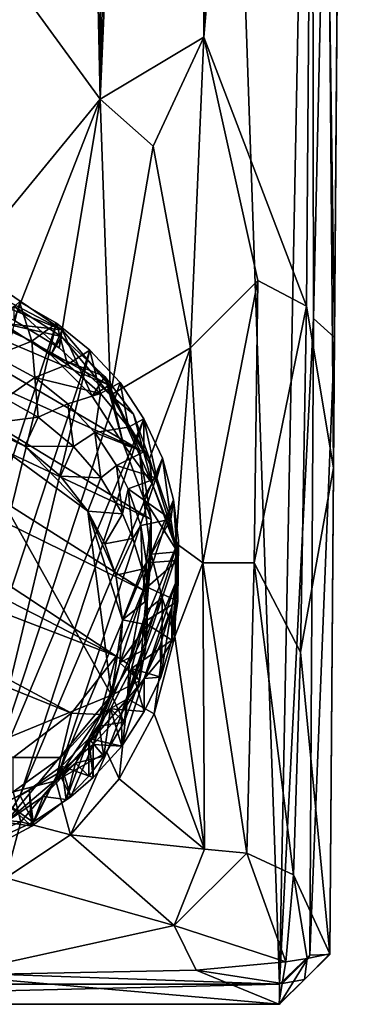
# Model space of a CAD drawing. Units: inches. Extents: x -0.94 to 0.94, y -4.46 to 3.28.
# Drawn here: x 0.23 to 0.76, y -4.46 to -2.92 of the extents above; entities that cross this region are included whole.
import ezdxf

# ---------------------------------------------------------------- set-up
doc = ezdxf.new("R2010")
doc.units = ezdxf.units.IN
doc.layers.get('0').update_dxf_attribs({"true_color": 0xc2ced6})

msp = doc.modelspace()

# ---------------------------------------------------------------- linework, layer by layer
for points in [[(0.7553, 1.2089), (0.7618, 2.0426), (0.7181, -3.6162), (0.7553, 1.2089)], [(0.7618, 2.0426), (0.7538, 1.0069), (0.7181, -3.6162), (0.7618, 2.0426)], [(0.6955, -0.8242), (0.7553, 1.2089), (0.7181, -3.6162), (0.6955, -0.8242)], [(0.3531, -3.0397), (0.1676, -2.785), (0.2636, 1.138), (0.3531, -3.0397)], [(0.2636, 1.138), (0.3558, 1.1378), (0.3531, -3.0397), (0.2636, 1.138)], [(0.4467, 1.1376), (0.3531, -3.0397), (0.3558, 1.1378), (0.4467, 1.1376)], [(0.3531, -3.0397), (0.4467, 1.1376), (0.5362, 1.1374), (0.3531, -3.0397)], [(0.5362, 1.1374), (0.5155, -2.9426), (0.3531, -3.0397), (0.5362, 1.1374)], [(0.624, 1.1372), (0.5155, -2.9426), (0.5362, 1.1374), (0.624, 1.1372)], [(0.624, 1.1372), (0.6955, -0.8242), (0.5155, -2.9426), (0.624, 1.1372)], [(-0.7179, -4.3767), (0.6335, -4.424), (0.4451, 1.0117), (-0.7179, -4.3767)], [(0.6335, -4.424), (0.6845, -1.7906), (0.4451, 1.0117), (0.6335, -4.424)], [(0.7449, -0.1395), (0.7181, -3.6162), (0.7538, 1.0069), (0.7449, -0.1395)], [(0.7181, -3.6162), (0.7449, -0.1395), (0.7354, -1.3775), (0.7181, -3.6162)], [(0.6955, -0.8242), (0.6759, -3.3631), (0.5155, -2.9426), (0.6955, -0.8242)], [(0.6759, -3.3631), (0.6955, -0.8242), (0.7181, -3.6162), (0.6759, -3.3631)], [(0.7272, -2.4373), (0.7181, -3.6162), (0.7354, -1.3775), (0.7272, -2.4373)], [(0.6335, -4.424), (0.687, -3.3828), (0.6845, -1.7906), (0.6335, -4.424)], [(0.7069, -2.4955), (0.6845, -1.7906), (0.687, -3.3828), (0.7069, -2.4955)], [(0.7197, -3.4123), (0.7272, -2.4373), (0.7069, -2.4955), (0.7197, -3.4123)], [(0.7197, -3.4123), (0.7181, -3.6162), (0.7272, -2.4373), (0.7197, -3.4123)], [(0.7197, -3.4123), (0.7069, -2.4955), (0.687, -3.3828), (0.7197, -3.4123)], [(0.1034, -3.3435), (0.1676, -2.785), (0.3531, -3.0397), (0.1034, -3.3435)], [(0.5155, -2.9426), (0.4358, -3.1128), (0.3531, -3.0397), (0.5155, -2.9426)], [(0.4944, -3.4287), (0.4358, -3.1128), (0.5155, -2.9426), (0.4944, -3.4287)], [(0.5155, -2.9426), (0.5999, -3.3231), (0.4944, -3.4287), (0.5155, -2.9426)], [(0.5155, -2.9426), (0.6759, -3.3631), (0.5999, -3.3231), (0.5155, -2.9426)], [(0.218, -3.385), (0.1034, -3.3435), (0.3531, -3.0397), (0.218, -3.385)], [(0.3531, -3.0397), (0.2887, -3.4287), (0.218, -3.385), (0.3531, -3.0397)], [(0.3531, -3.0397), (0.3692, -3.5028), (0.2887, -3.4287), (0.3531, -3.0397)], [(0.4358, -3.1128), (0.3692, -3.5028), (0.3531, -3.0397), (0.4358, -3.1128)], [(0.4358, -3.1128), (0.4944, -3.4287), (0.3692, -3.5028), (0.4358, -3.1128)], [(0.4149, -3.588), (-0.1926, -3.3165), (-0.0957, -3.2898), (0.4149, -3.588)], [(-0.0957, -3.2898), (0.0051, -3.284), (0.3673, -3.4868), (-0.0957, -3.2898)], [(0.4149, -3.588), (-0.0957, -3.2898), (0.3673, -3.4868), (0.4149, -3.588)], [(0.0978, -3.2976), (0.2934, -3.4006), (0.0051, -3.284), (0.0978, -3.2976)], [(0.2934, -3.4006), (0.3673, -3.4868), (0.0051, -3.284), (0.2934, -3.4006)], [(0.1983, -3.3353), (0.2934, -3.4006), (0.0978, -3.2976), (0.1983, -3.3353)], [(-0.2808, -3.3628), (-0.1926, -3.3165), (0.433, -3.6973), (-0.2808, -3.3628)], [(0.4149, -3.588), (0.433, -3.6973), (-0.1926, -3.3165), (0.4149, -3.588)], [(0.5137, -3.7648), (0.4944, -3.4287), (0.5999, -3.3231), (0.5137, -3.7648)], [(0.5999, -3.3231), (0.5939, -3.7648), (0.5137, -3.7648), (0.5999, -3.3231)], [(0.6759, -3.3631), (0.5939, -3.7648), (0.5999, -3.3231), (0.6759, -3.3631)], [(0.2934, -3.4006), (0.1983, -3.3353), (0.2, -3.3897), (0.2934, -3.4006)], [(0.0254, -4.1795), (0.2846, -3.3901), (0.2267, -3.3567), (0.0254, -4.1795)], [(0.2267, -3.3567), (0.2463, -3.4183), (0.1876, -3.3913), (0.2267, -3.3567)], [(0.2463, -3.4183), (0.2267, -3.3567), (0.2846, -3.3901), (0.2463, -3.4183)], [(0.4204, -3.8074), (-0.3558, -3.4264), (-0.2808, -3.3628), (0.4204, -3.8074)], [(0.433, -3.6973), (0.4204, -3.8074), (-0.2808, -3.3628), (0.433, -3.6973)], [(0.2, -3.3897), (0.218, -3.3635), (0.2926, -3.4106), (0.2, -3.3897)], [(0.2887, -3.4287), (0.2926, -3.4106), (0.218, -3.3635), (0.2887, -3.4287)], [(0.218, -3.3635), (0.218, -3.385), (0.2887, -3.4287), (0.218, -3.3635)], [(0.5939, -3.7648), (0.6759, -3.3631), (0.6668, -3.9046), (0.5939, -3.7648)], [(0.6668, -3.9046), (0.6759, -3.3631), (0.7181, -3.6162), (0.6668, -3.9046)], [(0.6335, -4.424), (0.681, -4.3787), (0.687, -3.3828), (0.6335, -4.424)], [(0.7197, -3.4123), (0.687, -3.3828), (0.681, -4.3787), (0.7197, -3.4123)], [(0.0929, -4.1725), (0.2846, -3.3901), (0.0254, -4.1795), (0.0929, -4.1725)], [(0.0929, -4.1725), (0.3367, -3.432), (0.2846, -3.3901), (0.0929, -4.1725)], [(0.2463, -3.4183), (0.1876, -3.4408), (0.1876, -3.3913), (0.2463, -3.4183)], [(0.2, -3.3897), (0.2759, -3.4396), (0.2934, -3.4006), (0.2, -3.3897)], [(0.2926, -3.4106), (0.2759, -3.4396), (0.2, -3.3897), (0.2926, -3.4106)], [(0.2846, -3.3901), (0.3019, -3.4547), (0.2463, -3.4183), (0.2846, -3.3901)], [(0.2934, -3.4006), (0.2759, -3.4396), (0.3406, -3.504), (0.2934, -3.4006)], [(0.3019, -3.4547), (0.2846, -3.3901), (0.3367, -3.432), (0.3019, -3.4547)], [(0.3406, -3.504), (0.3673, -3.4868), (0.2934, -3.4006), (0.3406, -3.504)], [(0.2511, -3.4751), (0.1876, -3.4408), (0.2463, -3.4183), (0.2511, -3.4751)], [(0.2511, -3.4751), (0.2463, -3.4183), (0.3019, -3.4547), (0.2511, -3.4751)], [(0.2759, -3.4396), (0.2926, -3.4106), (0.3604, -3.4736), (0.2759, -3.4396)], [(0.2926, -3.4106), (0.2887, -3.4287), (0.3692, -3.5028), (0.2926, -3.4106)], [(0.3692, -3.5028), (0.3604, -3.4736), (0.2926, -3.4106), (0.3692, -3.5028)], [(0.7123, -4.3773), (0.7197, -3.4123), (0.681, -4.3787), (0.7123, -4.3773)], [(0.7197, -3.4123), (0.7123, -4.3773), (0.7123, -4.3766), (0.7197, -3.4123)], [(0.7123, -4.3766), (0.7181, -3.6162), (0.7197, -3.4123), (0.7123, -4.3766)], [(0.3779, -3.9106), (-0.4139, -3.5041), (-0.3558, -3.4264), (0.3779, -3.9106)], [(0.3779, -3.9106), (-0.3558, -3.4264), (0.4204, -3.8074), (0.3779, -3.9106)], [(0.0929, -4.1725), (0.1628, -4.1558), (0.3367, -3.432), (0.0929, -4.1725)], [(0.1628, -4.1558), (0.3843, -3.4829), (0.3367, -3.432), (0.1628, -4.1558)], [(0.3367, -3.432), (0.3536, -3.4998), (0.3019, -3.4547), (0.3367, -3.432)], [(0.3536, -3.4998), (0.3367, -3.432), (0.3843, -3.4829), (0.3536, -3.4998)], [(0.4944, -3.4287), (0.4303, -3.6024), (0.3692, -3.5028), (0.4944, -3.4287)], [(0.4714, -3.7341), (0.4303, -3.6024), (0.4944, -3.4287), (0.4714, -3.7341)], [(0.4714, -3.7341), (0.4944, -3.4287), (0.5137, -3.7648), (0.4714, -3.7341)], [(0.2042, -3.5076), (0.1876, -3.4408), (0.2511, -3.4751), (0.2042, -3.5076)], [(0.3604, -3.4736), (0.3406, -3.504), (0.2759, -3.4396), (0.3604, -3.4736)], [(0.2511, -3.4751), (0.3019, -3.4547), (0.3536, -3.4998), (0.2511, -3.4751)], [(0.2511, -3.4751), (0.2561, -3.5372), (0.2042, -3.5076), (0.2511, -3.4751)], [(0.3536, -3.4998), (0.3027, -3.5163), (0.2511, -3.4751), (0.3536, -3.4998)], [(0.2561, -3.5372), (0.2511, -3.4751), (0.3027, -3.5163), (0.2561, -3.5372)], [(0.3604, -3.4736), (0.3897, -3.5797), (0.3406, -3.504), (0.3604, -3.4736)], [(0.4346, -3.6405), (0.3604, -3.4736), (0.4054, -3.5325), (0.4346, -3.6405)], [(0.3604, -3.4736), (0.4346, -3.6405), (0.3897, -3.5797), (0.3604, -3.4736)], [(0.3604, -3.4736), (0.3692, -3.5028), (0.4054, -3.5325), (0.3604, -3.4736)], [(0.1628, -4.1558), (0.4217, -3.5395), (0.3843, -3.4829), (0.1628, -4.1558)], [(0.3673, -3.4868), (0.3406, -3.504), (0.3897, -3.5797), (0.3673, -3.4868)], [(0.3843, -3.4829), (0.3972, -3.5525), (0.3536, -3.4998), (0.3843, -3.4829)], [(0.4149, -3.588), (0.3673, -3.4868), (0.3897, -3.5797), (0.4149, -3.588)], [(0.3972, -3.5525), (0.3843, -3.4829), (0.4217, -3.5395), (0.3972, -3.5525)], [(-0.4139, -3.5041), (0.3779, -3.9106), (-0.4521, -3.592), (-0.4139, -3.5041)], [(0.1741, -3.5472), (0.2042, -3.5076), (0.2561, -3.5372), (0.1741, -3.5472)], [(0.3536, -3.4998), (0.3447, -3.5608), (0.3027, -3.5163), (0.3536, -3.4998)], [(0.3972, -3.5525), (0.3447, -3.5608), (0.3536, -3.4998), (0.3972, -3.5525)], [(0.3692, -3.5028), (0.4303, -3.6024), (0.4054, -3.5325), (0.3692, -3.5028)], [(0.3027, -3.5163), (0.3112, -3.5828), (0.2561, -3.5372), (0.3027, -3.5163)], [(0.3112, -3.5828), (0.3027, -3.5163), (0.3447, -3.5608), (0.3112, -3.5828)], [(0.1223, -3.5292), (0.3707, -3.9717), (-0.1518, -4.1866), (0.1223, -3.5292)], [(0.334, -3.6842), (0.3707, -3.9717), (0.1223, -3.5292), (0.334, -3.6842)], [(0.1223, -3.5292), (0.1741, -3.5472), (0.2354, -3.5822), (0.1223, -3.5292)], [(0.2354, -3.5822), (0.334, -3.6842), (0.1223, -3.5292), (0.2354, -3.5822)], [(0.2277, -4.129), (0.4217, -3.5395), (0.1628, -4.1558), (0.2277, -4.129)], [(0.2561, -3.5372), (0.2354, -3.5822), (0.1741, -3.5472), (0.2561, -3.5372)], [(0.4217, -3.5395), (0.2277, -4.129), (0.4505, -3.6011), (0.4217, -3.5395)], [(0.2354, -3.5822), (0.2561, -3.5372), (0.3112, -3.5828), (0.2354, -3.5822)], [(0.4217, -3.5395), (0.4217, -3.5912), (0.3972, -3.5525), (0.4217, -3.5395)], [(0.4054, -3.5325), (0.4303, -3.6024), (0.4346, -3.6405), (0.4054, -3.5325)], [(0.4217, -3.5395), (0.4505, -3.6011), (0.4419, -3.6322), (0.4217, -3.5395)], [(0.4419, -3.6322), (0.4217, -3.5912), (0.4217, -3.5395), (0.4419, -3.6322)], [(0.3447, -3.5608), (0.3972, -3.5525), (0.4217, -3.5912), (0.3447, -3.5608)], [(0.3447, -3.5608), (0.3544, -3.6321), (0.3112, -3.5828), (0.3447, -3.5608)], [(0.4217, -3.5912), (0.3788, -3.6125), (0.3447, -3.5608), (0.4217, -3.5912)], [(0.3544, -3.6321), (0.3447, -3.5608), (0.3788, -3.6125), (0.3544, -3.6321)], [(0.2354, -3.5822), (0.2912, -3.6295), (0.334, -3.6842), (0.2354, -3.5822)], [(0.3112, -3.5828), (0.2912, -3.6295), (0.2354, -3.5822), (0.3112, -3.5828)], [(0.2912, -3.6295), (0.3112, -3.5828), (0.3544, -3.6321), (0.2912, -3.6295)], [(0.3897, -3.5797), (0.421, -3.6633), (0.4149, -3.588), (0.3897, -3.5797)], [(0.3897, -3.5797), (0.4346, -3.6405), (0.421, -3.6633), (0.3897, -3.5797)], [(0.433, -3.6973), (0.4149, -3.588), (0.421, -3.6633), (0.433, -3.6973)], [(-0.4521, -3.592), (0.3085, -3.9999), (-0.4685, -3.6857), (-0.4521, -3.592)], [(0.3085, -3.9999), (-0.4521, -3.592), (0.3779, -3.9106), (0.3085, -3.9999)], [(0.4505, -3.6011), (0.2277, -4.129), (0.2884, -4.0934), (0.4505, -3.6011)], [(0.4681, -3.6661), (0.4505, -3.6011), (0.2884, -4.0934), (0.4681, -3.6661)], [(0.3788, -3.6125), (0.4217, -3.5912), (0.4419, -3.6322), (0.3788, -3.6125)], [(0.4346, -3.6405), (0.4303, -3.6024), (0.4714, -3.7341), (0.4346, -3.6405)], [(0.4638, -3.6964), (0.4419, -3.6322), (0.4505, -3.6011), (0.4638, -3.6964)], [(0.4505, -3.6011), (0.4681, -3.6661), (0.4638, -3.6964), (0.4505, -3.6011)], [(0.3788, -3.6125), (0.388, -3.688), (0.3544, -3.6321), (0.3788, -3.6125)], [(0.4419, -3.6322), (0.3969, -3.6492), (0.3788, -3.6125), (0.4419, -3.6322)], [(0.388, -3.688), (0.3788, -3.6125), (0.3969, -3.6492), (0.388, -3.688)], [(0.6668, -3.9046), (0.7181, -3.6162), (0.7123, -4.3766), (0.6668, -3.9046)], [(0.3544, -3.6321), (0.334, -3.6842), (0.2912, -3.6295), (0.3544, -3.6321)], [(0.334, -3.6842), (0.3544, -3.6321), (0.388, -3.688), (0.334, -3.6842)], [(0.3969, -3.6492), (0.4419, -3.6322), (0.4638, -3.6964), (0.3969, -3.6492)], [(0.3969, -3.6492), (0.4044, -3.7269), (0.388, -3.688), (0.3969, -3.6492)], [(0.4638, -3.6964), (0.4166, -3.7062), (0.3969, -3.6492), (0.4638, -3.6964)], [(0.4044, -3.7269), (0.3969, -3.6492), (0.4166, -3.7062), (0.4044, -3.7269)], [(0.421, -3.6633), (0.4346, -3.6405), (0.4742, -3.7477), (0.421, -3.6633)], [(0.4742, -3.7477), (0.4346, -3.6405), (0.4714, -3.7341), (0.4742, -3.7477)], [(0.421, -3.6633), (0.433, -3.7512), (0.433, -3.6973), (0.421, -3.6633)], [(0.433, -3.7512), (0.421, -3.6633), (0.4742, -3.7477), (0.433, -3.7512)], [(0.342, -4.049), (0.4681, -3.6661), (0.2884, -4.0934), (0.342, -4.049)], [(0.4755, -3.7302), (0.4681, -3.6661), (0.342, -4.049), (0.4755, -3.7302)], [(0.474, -3.7613), (0.4638, -3.6964), (0.4681, -3.6661), (0.474, -3.7613)], [(0.4681, -3.6661), (0.4755, -3.7302), (0.474, -3.7613), (0.4681, -3.6661)], [(0.2168, -4.0694), (-0.4685, -3.6857), (0.3085, -3.9999), (0.2168, -4.0694)], [(0.388, -3.8541), (0.3707, -3.9717), (0.334, -3.6842), (0.388, -3.8541)], [(0.3602, -3.7349), (0.3775, -3.7841), (0.334, -3.6842), (0.3602, -3.7349)], [(0.388, -3.8541), (0.334, -3.6842), (0.3775, -3.7841), (0.388, -3.8541)], [(0.388, -3.688), (0.3602, -3.7349), (0.334, -3.6842), (0.388, -3.688)], [(0.3602, -3.7349), (0.388, -3.688), (0.4044, -3.7269), (0.3602, -3.7349)], [(0.4256, -3.7648), (0.4166, -3.7062), (0.4638, -3.6964), (0.4256, -3.7648)], [(0.4638, -3.6964), (0.474, -3.7613), (0.4256, -3.7648), (0.4638, -3.6964)], [(0.4166, -3.7062), (0.4188, -3.7748), (0.4044, -3.7269), (0.4166, -3.7062)], [(0.4188, -3.7748), (0.4166, -3.7062), (0.4256, -3.7648), (0.4188, -3.7748)], [(0.4254, -3.8395), (0.4204, -3.8074), (0.433, -3.6973), (0.4254, -3.8395)], [(0.433, -3.6973), (0.433, -3.7512), (0.4254, -3.8395), (0.433, -3.6973)], [(0.3775, -3.7841), (0.3602, -3.7349), (0.4044, -3.7269), (0.3775, -3.7841)], [(0.4044, -3.7269), (0.4188, -3.7748), (0.3775, -3.7841), (0.4044, -3.7269)], [(0.4755, -3.7302), (0.342, -4.049), (0.3867, -4.0001), (0.4755, -3.7302)], [(0.3867, -4.0001), (0.4722, -3.794), (0.4755, -3.7302), (0.3867, -4.0001)], [(0.4714, -3.7341), (0.5137, -3.7648), (0.4701, -3.8803), (0.4714, -3.7341)], [(0.4742, -3.7477), (0.4714, -3.7341), (0.4701, -3.8803), (0.4742, -3.7477)], [(0.4755, -3.7302), (0.4722, -3.794), (0.4746, -3.825), (0.4755, -3.7302)], [(0.4746, -3.825), (0.474, -3.7613), (0.4755, -3.7302), (0.4746, -3.825)], [(0.4501, -3.8196), (0.4254, -3.8395), (0.433, -3.7512), (0.4501, -3.8196)], [(0.4501, -3.8196), (0.433, -3.7512), (0.4742, -3.7477), (0.4501, -3.8196)], [(0.4701, -3.8803), (0.4501, -3.8196), (0.4742, -3.7477), (0.4701, -3.8803)], [(0.4256, -3.7648), (0.4256, -3.8237), (0.4188, -3.7748), (0.4256, -3.7648)], [(0.4268, -3.8031), (0.4256, -3.7648), (0.474, -3.7613), (0.4268, -3.8031)], [(0.4256, -3.8237), (0.4256, -3.7648), (0.4268, -3.8031), (0.4256, -3.8237)], [(0.4746, -3.825), (0.4268, -3.8031), (0.474, -3.7613), (0.4746, -3.825)], [(0.4701, -3.8803), (0.5137, -3.7648), (0.5163, -4.2127), (0.4701, -3.8803)], [(0.5137, -3.7648), (0.5828, -4.2188), (0.5163, -4.2127), (0.5137, -3.7648)], [(0.5828, -4.2188), (0.5137, -3.7648), (0.5939, -3.7648), (0.5828, -4.2188)], [(0.5828, -4.2188), (0.5939, -3.7648), (0.6557, -4.253), (0.5828, -4.2188)], [(0.6557, -4.253), (0.5939, -3.7648), (0.6668, -3.9046), (0.6557, -4.253)], [(0.388, -3.8541), (0.3775, -3.7841), (0.4188, -3.7748), (0.388, -3.8541)], [(0.4188, -3.7748), (0.4256, -3.8237), (0.388, -3.8541), (0.4188, -3.7748)], [(0.4222, -3.9457), (0.4722, -3.794), (0.3867, -4.0001), (0.4222, -3.9457)], [(0.4268, -3.8031), (0.4746, -3.825), (0.4217, -3.8578), (0.4268, -3.8031)], [(0.4268, -3.8031), (0.4217, -3.8578), (0.424, -3.8993), (0.4268, -3.8031)], [(0.4222, -3.9457), (0.4651, -3.834), (0.4722, -3.794), (0.4222, -3.9457)], [(0.424, -3.8993), (0.4268, -3.862), (0.4268, -3.8031), (0.424, -3.8993)], [(0.4268, -3.8031), (0.4268, -3.862), (0.4256, -3.8237), (0.4268, -3.8031)], [(0.4722, -3.794), (0.4651, -3.834), (0.4651, -3.8858), (0.4722, -3.794)], [(0.4651, -3.8858), (0.4746, -3.825), (0.4722, -3.794), (0.4651, -3.8858)], [(0.3984, -3.9244), (0.3779, -3.9106), (0.4204, -3.8074), (0.3984, -3.9244)], [(0.4501, -3.8196), (0.3959, -3.9777), (0.3984, -3.9244), (0.4501, -3.8196)], [(0.4496, -3.9134), (0.3959, -3.9777), (0.4501, -3.8196), (0.4496, -3.9134)], [(0.4204, -3.8074), (0.4254, -3.8395), (0.3984, -3.9244), (0.4204, -3.8074)], [(0.4501, -3.8196), (0.3984, -3.9244), (0.4254, -3.8395), (0.4501, -3.8196)], [(0.4496, -3.9134), (0.4501, -3.8196), (0.4701, -3.8803), (0.4496, -3.9134)], [(0.4268, -3.862), (0.388, -3.8541), (0.4256, -3.8237), (0.4268, -3.862)], [(0.4217, -3.8578), (0.4746, -3.825), (0.4651, -3.8858), (0.4217, -3.8578)], [(0.4651, -3.834), (0.4222, -3.9457), (0.4477, -3.8923), (0.4651, -3.834)], [(0.4651, -3.834), (0.4477, -3.8923), (0.4482, -3.9438), (0.4651, -3.834)], [(0.4482, -3.9438), (0.4651, -3.8858), (0.4651, -3.834), (0.4482, -3.9438)], [(0.384, -3.9211), (0.3707, -3.9717), (0.388, -3.8541), (0.384, -3.9211)], [(0.384, -3.9211), (0.388, -3.8541), (0.4268, -3.862), (0.384, -3.9211)], [(0.4268, -3.862), (0.424, -3.8993), (0.384, -3.9211), (0.4268, -3.862)], [(0.4651, -3.8858), (0.402, -3.9299), (0.4217, -3.8578), (0.4651, -3.8858)], [(0.4145, -3.9493), (0.4217, -3.8578), (0.402, -3.9299), (0.4145, -3.9493)], [(0.4145, -3.9493), (0.424, -3.8993), (0.4217, -3.8578), (0.4145, -3.9493)], [(0.4701, -3.8803), (0.5163, -4.2127), (0.4377, -4.0013), (0.4701, -3.8803)], [(0.4496, -3.9134), (0.4701, -3.8803), (0.4377, -4.0013), (0.4496, -3.9134)], [(0.4482, -3.9438), (0.402, -3.9299), (0.4651, -3.8858), (0.4482, -3.9438)], [(0.4482, -3.9438), (0.4477, -3.8923), (0.4222, -3.9457), (0.4482, -3.9438)], [(0.3085, -3.9999), (0.3779, -3.9106), (0.3532, -4.0022), (0.3085, -3.9999)], [(0.3984, -3.9244), (0.3532, -4.0022), (0.3779, -3.9106), (0.3984, -3.9244)], [(0.384, -3.9211), (0.424, -3.8993), (0.4145, -3.9493), (0.384, -3.9211)], [(0.6668, -3.9046), (0.7123, -4.3766), (0.6557, -4.253), (0.6668, -3.9046)], [(0.3984, -3.9244), (0.3959, -3.9777), (0.3532, -4.0022), (0.3984, -3.9244)], [(0.4145, -3.9493), (0.3707, -3.9717), (0.384, -3.9211), (0.4145, -3.9493)], [(0.4377, -4.0013), (0.3959, -3.9777), (0.4496, -3.9134), (0.4377, -4.0013)], [(0.4222, -3.9974), (0.3695, -3.9933), (0.402, -3.9299), (0.4222, -3.9974)], [(0.3907, -4.0142), (0.402, -3.9299), (0.3695, -3.9933), (0.3907, -4.0142)], [(0.3907, -4.0142), (0.4145, -3.9493), (0.402, -3.9299), (0.3907, -4.0142)], [(0.4222, -3.9974), (0.402, -3.9299), (0.4482, -3.9438), (0.4222, -3.9974)], [(0.3707, -3.9717), (0.4145, -3.9493), (0.3907, -4.0142), (0.3707, -3.9717)], [(0.4222, -3.9457), (0.3867, -4.0001), (0.3872, -4.0519), (0.4222, -3.9457)], [(0.3872, -4.0519), (0.4222, -3.9974), (0.4222, -3.9457), (0.3872, -4.0519)], [(0.4222, -3.9457), (0.4222, -3.9974), (0.4482, -3.9438), (0.4222, -3.9457)], [(0.3707, -3.9717), (0.2057, -4.1706), (-0.1518, -4.1866), (0.3707, -3.9717)], [(0.3143, -4.078), (0.2057, -4.1706), (0.3707, -3.9717), (0.3143, -4.078)], [(0.3514, -4.0202), (0.3143, -4.078), (0.3707, -3.9717), (0.3514, -4.0202)], [(0.3907, -4.0142), (0.3514, -4.0202), (0.3707, -3.9717), (0.3907, -4.0142)], [(0.2836, -4.106), (0.3959, -3.9777), (0.3638, -4.0611), (0.2836, -4.106)], [(0.3959, -3.9777), (0.2836, -4.106), (0.3532, -4.0022), (0.3959, -3.9777)], [(0.3829, -4.103), (0.3638, -4.0611), (0.3959, -3.9777), (0.3829, -4.103)], [(0.3829, -4.103), (0.3959, -3.9777), (0.4377, -4.0013), (0.3829, -4.103)], [(0.2168, -4.0694), (0.3085, -3.9999), (0.2917, -4.0694), (0.2168, -4.0694)], [(0.2836, -4.106), (0.2917, -4.0694), (0.3532, -4.0022), (0.2836, -4.106)], [(0.3532, -4.0022), (0.2917, -4.0694), (0.3085, -3.9999), (0.3532, -4.0022)], [(0.3695, -3.9933), (0.3872, -4.0519), (0.3352, -4.0396), (0.3695, -3.9933)], [(0.3591, -4.0674), (0.3695, -3.9933), (0.3352, -4.0396), (0.3591, -4.0674)], [(0.3872, -4.0519), (0.3867, -4.0001), (0.342, -4.049), (0.3872, -4.0519)], [(0.3695, -3.9933), (0.3591, -4.0674), (0.3907, -4.0142), (0.3695, -3.9933)], [(0.3872, -4.0519), (0.3695, -3.9933), (0.4222, -3.9974), (0.3872, -4.0519)], [(0.4377, -4.0013), (0.5163, -4.2127), (0.3829, -4.103), (0.4377, -4.0013)], [(0.3514, -4.0202), (0.3907, -4.0142), (0.3591, -4.0674), (0.3514, -4.0202)], [(0.3591, -4.0674), (0.3143, -4.078), (0.3514, -4.0202), (0.3591, -4.0674)], [(0.342, -4.049), (0.2884, -4.0934), (0.3072, -4.1308), (0.342, -4.049)], [(0.2925, -4.0831), (0.3352, -4.0396), (0.342, -4.1008), (0.2925, -4.0831)], [(0.3352, -4.0396), (0.2925, -4.0831), (0.3001, -4.1352), (0.3352, -4.0396)], [(0.3001, -4.1352), (0.3352, -4.0985), (0.3352, -4.0396), (0.3001, -4.1352)], [(0.3072, -4.1308), (0.342, -4.1008), (0.342, -4.049), (0.3072, -4.1308)], [(0.3872, -4.0519), (0.342, -4.1008), (0.3352, -4.0396), (0.3872, -4.0519)], [(0.3352, -4.0396), (0.3352, -4.0985), (0.3591, -4.0674), (0.3352, -4.0396)], [(0.342, -4.049), (0.342, -4.1008), (0.3872, -4.0519), (0.342, -4.049)], [(0.3069, -4.1906), (0.2836, -4.106), (0.3638, -4.0611), (0.3069, -4.1906)], [(0.3638, -4.0611), (0.3829, -4.103), (0.3069, -4.1906), (0.3638, -4.0611)], [(0.2638, -4.1302), (0.2057, -4.1706), (0.3143, -4.078), (0.2638, -4.1302)], [(0.2917, -4.0694), (0.2168, -4.1232), (0.2168, -4.0694), (0.2917, -4.0694)], [(0.2836, -4.106), (0.2168, -4.1232), (0.2917, -4.0694), (0.2836, -4.106)], [(0.3001, -4.1352), (0.2638, -4.1302), (0.3143, -4.078), (0.3001, -4.1352)], [(0.3143, -4.078), (0.3352, -4.0985), (0.3001, -4.1352), (0.3143, -4.078)], [(0.3352, -4.0985), (0.3143, -4.078), (0.3591, -4.0674), (0.3352, -4.0985)], [(0.2884, -4.0934), (0.2277, -4.129), (0.2481, -4.1704), (0.2884, -4.0934)], [(0.2481, -4.1704), (0.242, -4.1197), (0.2925, -4.0831), (0.2481, -4.1704)], [(0.2925, -4.0831), (0.242, -4.1197), (0.2463, -4.1766), (0.2925, -4.0831)], [(0.2463, -4.1766), (0.3001, -4.1352), (0.2925, -4.0831), (0.2463, -4.1766)], [(0.2925, -4.0831), (0.3072, -4.1308), (0.2481, -4.1704), (0.2925, -4.0831)], [(0.2481, -4.1704), (0.3072, -4.1308), (0.2884, -4.0934), (0.2481, -4.1704)], [(0.2925, -4.0831), (0.342, -4.1008), (0.3072, -4.1308), (0.2925, -4.0831)], [(0.2289, -4.17), (0.2168, -4.1232), (0.2836, -4.106), (0.2289, -4.17)], [(0.2289, -4.17), (0.2836, -4.106), (0.3069, -4.1906), (0.2289, -4.17)], [(0.3069, -4.1906), (0.3829, -4.103), (0.5163, -4.2127), (0.3069, -4.1906)], [(0.1315, -4.1612), (0.2168, -4.1232), (0.2289, -4.17), (0.1315, -4.1612)], [(0.205, -4.1404), (0.242, -4.1197), (0.2481, -4.1704), (0.205, -4.1404)], [(0.2463, -4.1766), (0.242, -4.1197), (0.205, -4.1404), (0.2463, -4.1766)], [(0.2277, -4.129), (0.1628, -4.1558), (0.1841, -4.1997), (0.2277, -4.129)], [(0.1841, -4.1997), (0.2481, -4.1704), (0.2277, -4.129), (0.1841, -4.1997)], [(0.205, -4.1404), (0.2481, -4.1704), (0.1841, -4.1997), (0.205, -4.1404)], [(0.205, -4.1404), (0.1873, -4.2079), (0.2463, -4.1766), (0.205, -4.1404)], [(0.2463, -4.1766), (0.2057, -4.1706), (0.2638, -4.1302), (0.2463, -4.1766)], [(0.2638, -4.1302), (0.3001, -4.1352), (0.2463, -4.1766), (0.2638, -4.1302)], [(0.1315, -4.1612), (0.2289, -4.17), (0.1218, -4.2143), (0.1315, -4.1612)], [(0.1218, -4.2143), (0.2289, -4.17), (0.2054, -4.2576), (0.1218, -4.2143)], [(0.2057, -4.1706), (0.2463, -4.1766), (0.1873, -4.2079), (0.2057, -4.1706)], [(0.3069, -4.1906), (0.2054, -4.2576), (0.2289, -4.17), (0.3069, -4.1906)], [(0.2054, -4.2576), (0.3069, -4.1906), (0.469, -4.3321), (0.2054, -4.2576)], [(0.469, -4.3321), (0.3069, -4.1906), (0.5163, -4.2127), (0.469, -4.3321)], [(0.469, -4.3321), (0.5163, -4.2127), (0.5828, -4.2188), (0.469, -4.3321)], [(0.469, -4.3321), (0.5828, -4.2188), (0.6436, -4.389), (0.469, -4.3321)], [(0.6436, -4.389), (0.5828, -4.2188), (0.6557, -4.253), (0.6436, -4.389)], [(0.1153, -4.4101), (0.2054, -4.2576), (0.469, -4.3321), (0.1153, -4.4101)], [(0.6436, -4.389), (0.6557, -4.253), (0.6771, -4.3838), (0.6436, -4.389)], [(0.6557, -4.253), (0.7123, -4.3766), (0.6771, -4.3838), (0.6557, -4.253)], [(0.5032, -4.4022), (0.1153, -4.4101), (0.469, -4.3321), (0.5032, -4.4022)], [(0.5032, -4.4022), (0.469, -4.3321), (0.6436, -4.389), (0.5032, -4.4022)], [(-0.67, -4.4239), (0.6335, -4.424), (-0.7179, -4.3767), (-0.67, -4.4239)], [(0.6377, -4.4229), (0.5032, -4.4022), (0.6436, -4.389), (0.6377, -4.4229)], [(0.7123, -4.3773), (0.681, -4.3787), (0.6335, -4.4554), (0.7123, -4.3773)], [(0.6729, -4.4164), (0.7123, -4.3773), (0.6335, -4.4554), (0.6729, -4.4164)], [(0.6335, -4.424), (0.6335, -4.4554), (0.681, -4.3787), (0.6335, -4.424)], [(0.6377, -4.4229), (0.6436, -4.389), (0.6771, -4.3838), (0.6377, -4.4229)], [(0.6771, -4.3838), (0.6729, -4.4164), (0.6377, -4.4229), (0.6771, -4.3838)], [(0.6771, -4.3838), (0.7123, -4.3766), (0.6729, -4.4164), (0.6771, -4.3838)], [(0.6729, -4.4164), (0.7123, -4.3766), (0.7123, -4.3773), (0.6729, -4.4164)], [(0.6329, -4.4555), (0.1153, -4.4101), (0.5032, -4.4022), (0.6329, -4.4555)], [(0.5032, -4.4022), (0.6377, -4.4229), (0.6329, -4.4555), (0.5032, -4.4022)], [(0.6329, -4.4555), (-0.0638, -4.4554), (0.1153, -4.4101), (0.6329, -4.4555)], [(0.6377, -4.4229), (0.6729, -4.4164), (0.6329, -4.4555), (0.6377, -4.4229)], [(0.6329, -4.4555), (0.6729, -4.4164), (0.6335, -4.4554), (0.6329, -4.4555)], [(0.6335, -4.424), (-0.67, -4.4239), (-0.6695, -4.4554), (0.6335, -4.424)], [(0.6335, -4.424), (-0.6695, -4.4554), (0.6335, -4.4554), (0.6335, -4.424)], [(-0.6695, -4.4554), (-0.0638, -4.4554), (0.6329, -4.4555), (-0.6695, -4.4554)], [(0.6329, -4.4555), (0.6335, -4.4554), (-0.6695, -4.4554), (0.6329, -4.4555)]]:
    msp.add_lwpolyline(points)

doc.saveas('drawing.dxf')
